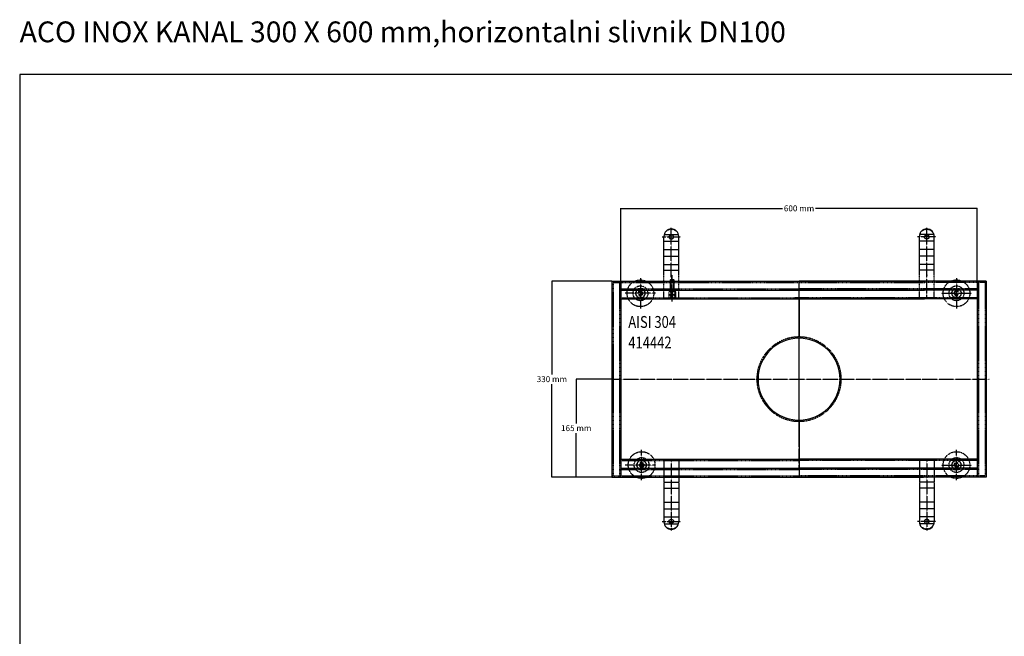
# Model space of a CAD drawing. Extents: x 2180 to 7442, y -4415 to -161.
# Drawn here: x 4898 to 6555, y -3359 to -2321 of the extents above; entities that cross this region are included whole.
import ezdxf

# ---------------------------------------------------------------- set-up
doc = ezdxf.new("R2010")
doc.units = 0
doc.linetypes.add('GESTRICHELT', pattern=[0.75, 0.5, -0.25])
doc.linetypes.add('STRICHPUNKT', pattern=[1, 0.5, -0.25, 0, -0.25])
doc.layers.get('0').update_dxf_attribs({"linetype": 'CONTINUOUS'})
doc.layers.get('DEFPOINTS').update_dxf_attribs({"linetype": 'CONTINUOUS'})
for name, color, linetype in [('BEMASS', 3, 'CONTINUOUS'), ('DUENN', 4, 'CONTINUOUS'), ('MITTE', 1, 'STRICHPUNKT'), ('SICHTBAR', 7, 'CONTINUOUS'), ('TEXT35', 132, 'CONTINUOUS'), ('VERDECKT', 2, 'GESTRICHELT')]:
    doc.layers.add(name, color=color, linetype=linetype)
doc.styles.get("Standard").update_dxf_attribs({"font": 'arial.ttf'})
doc.dimstyles.get("Standard").update_dxf_attribs({"dimtxt": 0.18, "dimasz": 0.18, "dimexe": 0.18, "dimexo": 0.0625, "dimgap": 0.09, "dimtad": 0, "dimtih": 1, "dimtoh": 1, "dimdec": 4, "dimzin": 0, "dimtxsty": 'STANDARD', "dimcen": 0.09, "dimazin": 3, "dimtfac": 1, "dimtdec": 4, "dimtofl": 0, "dimtmove": 0, "dimatfit": 3, "dimtolj": 1, "dimtzin": 0})

# ---------------------------------------------------------------- blocks, each defined once
blk = doc.blocks.new('*D291')
at = {"layer": 'BEMASS', "color": 0}
for p, q in [((6242.5, -510.2), (6242.5, -385.5)), ((6242.6, -385.6), (6514.9, -385.6)), ((6842.3, -385.6), (6570, -385.6)), ((6842.5, -510.2), (6842.5, -385.5))]:
    blk.add_line(p, q, dxfattribs=at)
for points in [[(6242.6, -385.6), (6242.6, -385.7), (6242.5, -385.6)], [(6842.3, -385.6), (6842.3, -385.7), (6842.5, -385.6)]]:
    blk.add_solid(points, dxfattribs=at)
at = {"layer": 'DEFPOINTS', "color": 0}
for p in [(6842.5, -385.6), (6242.5, -510.2), (6842.5, -510.2)]:
    blk.add_point(p, dxfattribs=at)
at = {"layer": 'BEMASS', "color": 0, "insert": (6542.5, -385.6), "char_height": 10, "attachment_point": 5}
blk.add_mtext('\\A1;600 mm', dxfattribs=at)
blk = doc.blocks.new('*D292')
at = {"layer": 'BEMASS', "color": 0}
for p, q in [((6227.4, -508.2), (6126.3, -508.2)), ((6126.5, -508.4), (6126.5, -665.1)), ((6126.5, -838.1), (6126.5, -681.4)), ((6227.4, -838.2), (6126.3, -838.2))]:
    blk.add_line(p, q, dxfattribs=at)
for points in [[(6126.4, -508.4), (6126.5, -508.4), (6126.5, -508.2)], [(6126.4, -838.1), (6126.5, -838.1), (6126.5, -838.2)]]:
    blk.add_solid(points, dxfattribs=at)
at = {"layer": 'DEFPOINTS', "color": 0}
for p in [(6126.5, -508.2), (6227.5, -508.2), (6227.5, -838.2)]:
    blk.add_point(p, dxfattribs=at)
at = {"layer": 'BEMASS', "color": 0, "insert": (6126.5, -673.2), "char_height": 10, "attachment_point": 5}
blk.add_mtext('\\A1;330 mm', dxfattribs=at)
blk = doc.blocks.new('*D293')
at = {"layer": 'BEMASS', "color": 0}
for p, q in [((6227.4, -673.2), (6167.3, -673.2)), ((6167.5, -673.4), (6167.5, -747.6)), ((6167.5, -838.1), (6167.5, -763.9)), ((6227.4, -838.2), (6167.3, -838.2))]:
    blk.add_line(p, q, dxfattribs=at)
for points in [[(6167.4, -673.4), (6167.5, -673.4), (6167.5, -673.2)], [(6167.4, -838.1), (6167.5, -838.1), (6167.5, -838.2)]]:
    blk.add_solid(points, dxfattribs=at)
at = {"layer": 'DEFPOINTS', "color": 0}
for p in [(6227.5, -673.2), (6167.5, -838.2), (6227.5, -838.2)]:
    blk.add_point(p, dxfattribs=at)
at = {"layer": 'BEMASS', "color": 0, "insert": (6167.5, -755.7), "char_height": 10, "attachment_point": 5}
blk.add_mtext('\\A1;165 mm', dxfattribs=at)
blk = doc.blocks.new('A$C21582B7C')
at = {"layer": 'DUENN'}
for p, q in [((-227.5, 232.1), (-202.5, 232.1)), ((-227.1, 243.4), (-202.9, 243.4)), ((227.5, 232.1), (202.5, 232.1)), ((227.1, 243.4), (202.9, 243.4)), ((-227.5, 218.3), (-202.5, 218.3)), ((227.5, 218.3), (202.5, 218.3)), ((-227.5, 207), (-202.5, 207)), ((227.5, 207), (202.5, 207)), ((-227.5, 193.3), (-202.5, 193.3)), ((-227.5, 183.4), (-202.5, 183.4)), ((227.5, 193.3), (202.5, 193.3)), ((227.5, 183.4), (202.5, 183.4)), ((-227.5, -173.4), (-202.5, -173.4)), ((227.5, -173.4), (202.5, -173.4)), ((-227.5, -183.3), (-202.5, -183.3)), ((227.5, -183.3), (202.5, -183.3)), ((-227.5, -207), (-202.5, -207)), ((227.5, -207), (202.5, -207)), ((-227.5, -218.3), (-202.5, -218.3)), ((227.5, -218.3), (202.5, -218.3)), ((-227.5, -232.1), (-202.5, -232.1)), ((-227.1, -243.4), (-202.9, -243.4)), ((227.5, -232.1), (202.5, -232.1)), ((227.1, -243.4), (202.9, -243.4))]:
    blk.add_line(p, q, dxfattribs=at)
at = {"layer": 'MITTE'}
for p, q in [((-215, 134.6), (-215, 255)), ((215, 134.6), (215, 255)), ((-230.5, 239.6), (-199.5, 239.6)), ((230.5, 239.6), (199.5, 239.6)), ((-267, 170.1), (-267, 119.1)), ((-213.3, 142.1), (-213.3, 175)), ((265, 170.1), (265, 119.1)), ((-213.3, 130.9), (-213.3, 151.9)), ((0, -150), (0, 150)), ((-241.5, 144.6), (-292.5, 144.6)), ((-213.3, 149), (-213.3, 140.6)), ((-213.3, 140.6), (-213.3, 134.1)), ((239.5, 144.6), (290.5, 144.6)), ((0, -109.6), (0, 112)), ((-315, 0), (320, 0)), ((-265, -170.1), (-265, -119.1)), ((265, -170.1), (265, -119.1)), ((-241.5, -144.6), (-292.5, -144.6)), ((-215, -134.6), (-215, -255)), ((215, -134.6), (215, -255)), ((239.5, -144.6), (290.5, -144.6)), ((-230.5, -239.6), (-199.5, -239.6)), ((230.5, -239.6), (199.5, -239.6))]:
    blk.add_line(p, q, dxfattribs=at)
at = {"layer": 'SICHTBAR'}
for p, q in [((-227.5, 175), (-227.5, 240.3)), ((-202.5, 175), (-202.5, 240.3)), ((202.5, 175), (202.5, 240.3)), ((227.5, 175), (227.5, 240.3)), ((-315, 165), (211.8, 165)), ((-315, 165), (-315, 0)), ((-300, 165), (-300, 0)), ((-300, 150), (211.3, 150)), ((315, 165), (0, 165)), ((0, 119), (0, 165)), ((300, 150), (0, 150)), ((300, 165), (300, 0)), ((300, 165), (315, 165)), ((315, 165), (315, 0)), ((-300, 135), (211, 135)), ((0, 135), (0, 71)), ((300, 135), (0, 135)), ((-315, 0), (-315, -165)), ((-300, 0), (-300, -165)), ((300, 0), (300, -165)), ((315, 0), (315, -165)), ((0, -71), (0, -165)), ((0, -119), (0, -165)), ((-300, -135), (208, -135)), ((300, -135), (0, -135)), ((-315, -165), (209.4, -165)), ((-300, -150), (208.4, -150)), ((300, -150), (0, -150)), ((315, -165), (0, -165)), ((-227.5, -175), (-227.5, -240.3)), ((-202.5, -175), (-202.5, -240.3)), ((202.5, -175), (202.5, -240.3)), ((227.5, -175), (227.5, -240.3))]:
    blk.add_line(p, q, dxfattribs=at)
for points in [[(-211, 239.5, 0.116291), (-211.3, 240.7, 0.10417), (-212.2, 241.8, 0.090632), (-213.4, 242.6, 0.082937), (-215, 242.8, 0.082937), (-216.6, 242.6, 0.090632), (-217.8, 241.8, 0.10417), (-218.7, 240.7, 0.116291), (-219, 239.5, 0.116291), (-218.7, 238.2, 0.10417), (-217.8, 237.1, 0.090632), (-216.6, 236.4, 0.082937), (-215, 236.1, 0.082937), (-213.4, 236.4, 0.090632), (-212.2, 237.1, 0.10417), (-211.3, 238.2, 0.116291)], [(211, 239.5, -0.116291), (211.3, 240.7, -0.10417), (212.2, 241.8, -0.090632), (213.4, 242.6, -0.082937), (215, 242.8, -0.082937), (216.6, 242.6, -0.090632), (217.8, 241.8, -0.10417), (218.7, 240.7, -0.116291), (219, 239.5, -0.116291), (218.7, 238.2, -0.10417), (217.8, 237.1, -0.090632), (216.6, 236.4, -0.082937), (215, 236.1, -0.082937), (213.4, 236.4, -0.090632), (212.2, 237.1, -0.10417), (211.3, 238.2, -0.116291)], [(-211, -239.5, -0.116291), (-211.3, -240.7, -0.10417), (-212.2, -241.8, -0.090632), (-213.4, -242.6, -0.082937), (-215, -242.8, -0.082937), (-216.6, -242.6, -0.090632), (-217.8, -241.8, -0.10417), (-218.7, -240.7, -0.116291), (-219, -239.5, -0.116291), (-218.7, -238.2, -0.10417), (-217.8, -237.1, -0.090632), (-216.6, -236.4, -0.082937), (-215, -236.1, -0.082937), (-213.4, -236.4, -0.090632), (-212.2, -237.1, -0.10417), (-211.3, -238.2, -0.116291)], [(211, -239.5, 0.116291), (211.3, -240.7, 0.10417), (212.2, -241.8, 0.090632), (213.4, -242.6, 0.082937), (215, -242.8, 0.082937), (216.6, -242.6, 0.090632), (217.8, -241.8, 0.10417), (218.7, -240.7, 0.116291), (219, -239.5, 0.116291), (218.7, -238.2, 0.10417), (217.8, -237.1, 0.090632), (216.6, -236.4, 0.082937), (215, -236.1, 0.082937), (213.4, -236.4, 0.090632), (212.2, -237.1, 0.10417), (211.3, -238.2, 0.116291)]]:
    blk.add_lwpolyline(points, format="xyb", close=True, dxfattribs=at)
for centre, radius, start, end in [((-215, 240.3), 12.5, 0, 180), ((215, 240.3), 12.5, 0, 180), ((0, 0), 69, 90, 270), ((0, 0), 69, 270, 90), ((-215, -240.3), 12.5, 180, 0), ((215, -240.3), 12.5, 180, 0)]:
    blk.add_arc(centre, radius, start, end, dxfattribs=at)
for p in [(-215, 175), (215, 175), (-215, -165), (215, -165)]:
    blk.add_point(p, dxfattribs=at)
at = {"layer": 'VERDECKT'}
for p, q in [((-227.5, 137), (-227.5, 175)), ((-216.1, 167.4), (-216.7, 166.8)), ((-216.7, 166.8), (-216.7, 147.4)), ((-210.3, 166.8), (-216.7, 166.8)), ((-216.1, 147.4), (-216.1, 167.4)), ((-211, 167.4), (-216.1, 167.4)), ((-211, 147.4), (-211, 167.4)), ((-210.3, 166.8), (-211, 167.4)), ((-210.3, 147.4), (-210.3, 166.8)), ((-202.5, 137), (-202.5, 175)), ((202.5, 137), (202.5, 175)), ((227.5, 137), (227.5, 175)), ((-313, 163), (211.8, 163)), ((-313, 163), (-313, 0)), ((-302, 165), (-302, 0)), ((-302, 152), (0, 152)), ((302, 152), (0, 152)), ((313, 163), (211.8, 163)), ((302, 165), (302, 0)), ((313, 165), (313, 0)), ((-300, 137), (0, 137)), ((-227.5, 137), (-202.5, 137)), ((-218.4, 147.4), (-219.3, 146.9)), ((-219.3, 146.9), (-219.3, 142.7)), ((-219.3, 142.7), (-218.4, 142.2)), ((-218.4, 142.2), (-219.3, 141.7)), ((-219.3, 141.7), (-219.3, 137.5)), ((-219.3, 137.5), (-218.4, 137)), ((-208.1, 147.4), (-218.4, 147.4)), ((-218.4, 142.2), (-208.1, 142.2)), ((-208.1, 142.2), (-218.4, 142.2)), ((-218.4, 137), (-208.1, 137)), ((-216.3, 146.9), (-216.3, 142.7)), ((-216.3, 141.7), (-216.3, 137.5)), ((-210.3, 146.9), (-210.3, 142.7)), ((-210.3, 141.7), (-210.3, 137.5)), ((-207.3, 146.9), (-208.1, 147.4)), ((-208.1, 142.2), (-207.3, 142.7)), ((-207.3, 141.7), (-208.1, 142.2)), ((-208.1, 137), (-207.3, 137.5)), ((-207.3, 142.7), (-207.3, 146.9)), ((-207.3, 137.5), (-207.3, 141.7)), ((300, 137), (-7, 137)), ((227.5, 137), (202.5, 137)), ((-313, 0), (-313, -163)), ((-302, 0), (-302, -165)), ((302, 0), (302, -165)), ((313, 0), (313, -163)), ((-300, -137), (0, -137)), ((-227.5, -137), (-227.5, -175)), ((-227.5, -137), (-202.5, -137)), ((-202.5, -137), (-202.5, -175)), ((300, -137), (0, -137)), ((227.5, -137), (202.5, -137)), ((202.5, -137), (202.5, -175)), ((227.5, -137), (227.5, -175)), ((-315, -163), (0, -163)), ((-302, -152), (0, -152)), ((302, -152), (0, -152)), ((313, -163), (0, -163))]:
    blk.add_line(p, q, dxfattribs=at)
for points in [[(-262.6, 137), (-258.2, 144.6), (-262.6, 152.2), (-271.4, 152.2), (-275.8, 144.6), (-271.4, 137)], [(260.6, 137), (256.2, 144.6), (260.6, 152.2), (269.4, 152.2), (273.8, 144.6), (269.4, 137)], [(-260.6, -137), (-256.2, -144.6), (-260.6, -152.2), (-269.4, -152.2), (-273.8, -144.6), (-269.4, -137)], [(260.6, -137), (256.2, -144.6), (260.6, -152.2), (269.4, -152.2), (273.8, -144.6), (269.4, -137)]]:
    blk.add_lwpolyline(points, close=True, dxfattribs=at)
for centre, radius in [((-267, 144.6), 22.5), ((265, 144.6), 22.5), ((-267, 144.6), 12.5), ((-267, 144.6), 7.65), ((265, 144.6), 12.5), ((265, 144.6), 7.65), ((-267, 144.6), 3), ((265, 144.6), 3), ((-265, -144.6), 22.5), ((-265, -144.6), 12.5), ((265, -144.6), 22.5), ((265, -144.6), 12.5), ((-265, -144.6), 7.65), ((-265, -144.6), 3), ((265, -144.6), 7.65), ((265, -144.6), 3)]:
    blk.add_circle(centre, radius, dxfattribs=at)
for centre, radius, start, end in [((-215, 239.1), 13, 26.2686, 153.7314), ((215, 239.1), 13, 26.2686, 153.7314), ((-267, 144.6), 4.2, 229.2314, 148.5211), ((-217.8, 145), 2.45, 52.1211, 127.8789), ((-217.8, 144.6), 2.45, 232.1211, 307.8789), ((-217.8, 139.8), 2.45, 52.1211, 127.8789), ((-217.8, 139.4), 2.45, 232.1211, 307.8789), ((-213.3, 138.4), 9.01, 70.5288, 109.4712), ((-213.3, 151.2), 9.01, 250.5288, 289.4712), ((-213.3, 133.2), 9.01, 70.5288, 109.4712), ((-213.3, 146), 9.01, 250.5288, 289.4712), ((-208.8, 145), 2.45, 52.1211, 127.8789), ((-208.8, 144.6), 2.45, 232.1211, 307.8789), ((-208.8, 139.8), 2.45, 52.1211, 127.8789), ((-208.8, 139.4), 2.45, 232.1211, 307.8789), ((265, 144.6), 4.2, 31.4789, 310.7686), ((0, 0), 71, 90, 270), ((0, 0), 71, 270, 90), ((-265, -144.6), 4.2, 211.4789, 130.7686), ((265, -144.6), 4.2, 49.2314, 328.5211), ((-215, -239.1), 13, 206.2686, 333.7314), ((215, -239.1), 13, 206.2686, 333.7314)]:
    blk.add_arc(centre, radius, start, end, dxfattribs=at)
at = {"layer": 'TEXT35', "width": 0.8}
for s, p in [('AISI 304', (-287.4, 86.3)), ('414442', (-287.3, 51.7))]:
    blk.add_text(s, height=20, dxfattribs=at).set_placement(p)
at = {"layer": 'BEMASS'}
dim = blk.add_linear_dim(base=(300, 287.6), p1=(-300, 163), p2=(300, 163), text='600 mm', dimstyle='STANDARD', override={"dimtxt": 10, "dimgap": 3, "dimdec": 0, "dimpost": ' mm'}, dxfattribs=at)
dim.commit()
dim.dimension.update_dxf_attribs({"geometry": '*D291', "text_midpoint": (0, 287.6), "insert": (-6542.5, 673.2)})
for base, p1, p2, picture, middle in [((-416, 165), (-315, -165), (-315, 165), '*D292', (-416, 0)), ((-375, -165), (-315, 0), (-315, -165), '*D293', (-375, -82.5))]:
    dim = blk.add_linear_dim(base=base, p1=p1, p2=p2, angle=90, dimstyle='STANDARD', override={"dimtxt": 10, "dimgap": 3, "dimdec": 0, "dimpost": ' mm'}, dxfattribs=at)
    dim.commit()
    dim.dimension.update_dxf_attribs({"geometry": picture, "text_midpoint": middle, "insert": (-6542.5, 673.2)})

msp = doc.modelspace()

# ---------------------------------------------------------------- linework, layer by layer
msp.add_lwpolyline([(4897.8, -4397.3), (7441.6, -4397.3), (7441.6, -2413.1), (4897.8, -2413.1)], close=True)

# ---------------------------------------------------------------- block references
msp.add_blockref('A$C21582B7C', (6209.6, -2925.9))

# ---------------------------------------------------------------- texts
at = {"insert": (4897.8, -2323.6), "char_height": 35, "width": 1881.077, "attachment_point": 1}
msp.add_mtext('ACO INOX KANAL 300 X 600 mm,horizontalni slivnik DN100 ', dxfattribs=at)

doc.saveas('drawing.dxf')
